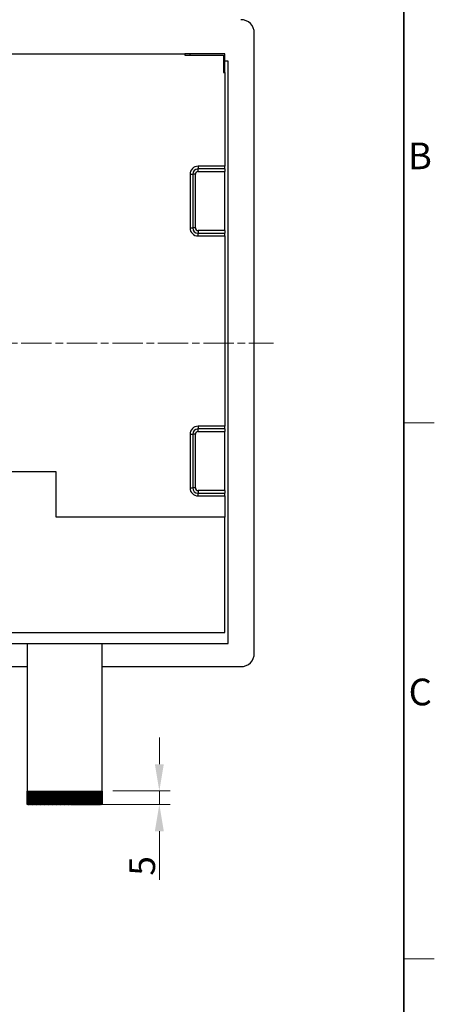
# Model space of a CAD drawing. Units: millimetres. Extents: x 45 to 1664, y 42 to 1154.
# Drawn here: x 1498 to 1653, y 425 to 793 of the extents above; entities that cross this region are included whole.
import ezdxf

# ---------------------------------------------------------------- set-up
doc = ezdxf.new("R2010")
doc.units = ezdxf.units.MM
doc.header["$LTSCALE"] = 4
doc.linetypes.add('CHAIN', pattern=[0.3543, 0.2362, -0.0295, 0.0591, -0.0295])
for name, color, linetype, lineweight in [('Sketch Geometry(TDC)', 179, 'Continuous', 25), ('Visible Tangent Edges(TDC)', 179, 'Continuous', 25), ('作業平面(TDC)', 1, 'CHAIN', 9), ('寸法(TDC)', 179, 'Continuous', 9), ('表示ｴｯｼﾞ(TDC)', 7, 'Continuous', 25), ('記号(TDC)', 7, 'Continuous', 18)]:
    doc.layers.add(name, color=color, linetype=linetype, lineweight=lineweight)
doc.styles.add('TDC', font='txt')
doc.styles.add('現在の視点-TDC', font='txt')
doc.dimstyles.new('TDC', dxfattribs={"dimscale": 4, "dimtxt": 2.4, "dimasz": 2.5, "dimexe": 1, "dimexo": 1, "dimgap": 0.4, "dimtad": 1, "dimrnd": 1e-08, "dimdsep": 46, "dimtxsty": 'TDC', "dimcen": 0.09, "dimdle": 10, "dimclrd": 179, "dimclre": 179, "dimclrt": 179, "dimazin": 2, "dimtfac": 0.625, "dimtmove": 0, "dimatfit": 3, "dimfxl": 1, "dimtolj": 1, "dimlwd": 9, "dimlwe": 9, "dimarcsym": 0})

# ---------------------------------------------------------------- blocks, each defined once
blk = doc.blocks.new('図面枠 TDC-A3')
at = {"layer": 'Sketch Geometry(TDC)', "linetype": 'Continuous', "lineweight": 35}
blk.add_line((410.363, 285.594), (410.363, 10.594), dxfattribs=at)
at = {"layer": 'Sketch Geometry(TDC)', "linetype": 'Continuous', "lineweight": 18}
for p, q in [((410.363, 160.594), (413.209, 160.594)), ((410.363, 110.594), (413.209, 110.594))]:
    blk.add_line(p, q, dxfattribs=at)
at = {"layer": '記号(TDC)', "color": 7, "char_height": 2.4892, "width": 6.55177, "attachment_point": 7, "style": '現在の視点-TDC'}
for s, insert in [('\\fMS Gothic|b0|i0;\\H2.4892;B', (410.749, 184.252)), ('\\fMS Gothic|b0|i0;\\H2.4892;C', (410.813, 134.242))]:
    blk.add_mtext(s, dxfattribs=dict(at, insert=insert))
blk = doc.blocks.new('*D103')
at = {"layer": 'Defpoints', "color": 0, "linetype": 'Continuous'}
for p in [(1528.82, 505), (1550.2, 505), (1514.82, 500)]:
    blk.add_point(p, dxfattribs=at)
at = {"layer": '寸法(TDC)', "color": 179, "linetype": 'Continuous', "lineweight": 9}
for p, q in [((1550.2, 515), (1550.2, 525)), ((1532.82, 505), (1554.2, 505)), ((1550.2, 505), (1550.2, 500)), ((1518.82, 500), (1554.2, 500)), ((1550.2, 490), (1550.2, 471.82))]:
    blk.add_line(p, q, dxfattribs=at)
at = {"layer": '寸法(TDC)', "color": 179, "linetype": 'Continuous'}
for points in [[(1548.53, 515), (1551.86, 515), (1550.2, 505)], [(1548.53, 490), (1551.86, 490), (1550.2, 500)]]:
    blk.add_solid(points, dxfattribs=at)
at = {"layer": '寸法(TDC)', "color": 179, "linetype": 'Continuous', "lineweight": 9, "insert": (1539, 473.42), "char_height": 9.6, "attachment_point": 1, "rotation": 90, "style": 'TDC'}
blk.add_mtext('\\A1;5', dxfattribs=at)

msp = doc.modelspace()

# ---------------------------------------------------------------- linework, layer by layer
at = {"layer": 'Visible Tangent Edges(TDC)'}
for p, q in [((1561.6525, 735.0951), (1561.6525, 715.0951)), ((1561.6525, 735.0951), (1562.6525, 735.0951)), ((1562.6525, 735.0951), (1562.6525, 715.0951)), ((1563.6525, 735.0951), (1562.6525, 735.0951)), ((1563.6525, 715.0951), (1563.6525, 735.0951)), ((1574.6525, 738.0951), (1564.6525, 738.0951)), ((1564.6525, 738.0951), (1564.6525, 737.0951)), ((1574.6525, 737.0951), (1564.6525, 737.0951)), ((1564.6525, 736.0951), (1564.6525, 737.0951)), ((1564.6525, 736.0951), (1574.6525, 736.0951)), ((1561.6525, 715.0951), (1562.6525, 715.0951)), ((1563.6525, 715.0951), (1562.6525, 715.0951)), ((1564.6525, 714.0951), (1564.6525, 713.0951)), ((1574.6525, 714.0951), (1564.6525, 714.0951)), ((1564.6525, 712.0951), (1564.6525, 713.0951)), ((1564.6525, 713.0951), (1574.6525, 713.0951)), ((1564.6525, 712.0951), (1574.6525, 712.0951)), ((1564.6525, 641.0951), (1564.6525, 640.0951)), ((1574.6525, 641.0951), (1564.6525, 641.0951)), ((1574.6525, 640.0951), (1564.6525, 640.0951)), ((1564.6525, 639.0951), (1564.6525, 640.0951)), ((1561.6525, 638.0951), (1562.6525, 638.0951)), ((1561.6525, 638.0951), (1561.6525, 618.0951)), ((1562.6525, 638.0951), (1562.6525, 618.0951)), ((1563.6525, 638.0951), (1562.6525, 638.0951)), ((1563.6525, 618.0951), (1563.6525, 638.0951)), ((1564.6525, 639.0951), (1574.6525, 639.0951)), ((1561.6525, 618.0951), (1562.6525, 618.0951)), ((1563.6525, 618.0951), (1562.6525, 618.0951)), ((1564.6525, 617.0951), (1564.6525, 616.0951)), ((1574.6525, 617.0951), (1564.6525, 617.0951)), ((1564.6525, 615.0951), (1564.6525, 616.0951)), ((1564.6525, 616.0951), (1574.6525, 616.0951)), ((1564.6525, 615.0951), (1574.6525, 615.0951))]:
    msp.add_line(p, q, dxfattribs=at)
for centre, radius, start, end in [((1564.6525, 735.0951), 3, 90, 180), ((1564.6525, 735.0951), 2, 90, 180), ((1564.6525, 735.0951), 1, 90, 180), ((1564.6525, 715.0951), 3, 180, 270), ((1564.6525, 715.0951), 2, 180, 270), ((1564.6525, 715.0951), 1, 180, 270), ((1564.6525, 638.0951), 3, 90, 180), ((1564.6525, 638.0951), 2, 90, 180), ((1564.6525, 638.0951), 1, 90, 180), ((1564.6525, 618.0951), 3, 180, 270), ((1564.6525, 618.0951), 2, 180, 270), ((1564.6525, 618.0951), 1, 180, 270)]:
    msp.add_arc(centre, radius, start, end, dxfattribs=at)
at = {"layer": '作業平面(TDC)', "linetype": 'CHAIN', "ltscale": 11.995484}
msp.add_line((1192.6625, 672.0951), (1592.8425, 672.0951), dxfattribs=at)
at = {"layer": '表示ｴｯｼﾞ(TDC)'}
for p, q in [((1585.6525, 556.3951), (1585.6525, 787.7951)), ((1210.8525, 780.0451), (1559.6525, 780.0451)), ((1561.6525, 780.0451), (1559.6525, 780.0451)), ((1559.6525, 780.0451), (1559.6525, 779.5451)), ((1559.6525, 779.5451), (1561.6525, 779.5451)), ((1561.6525, 779.5451), (1561.6525, 780.0451)), ((1574.6525, 780.0451), (1561.6525, 780.0451)), ((1561.6525, 779.5451), (1574.1525, 779.5451)), ((1574.1525, 779.5451), (1574.1525, 775.0451)), ((1574.6525, 775.0451), (1574.6525, 780.0451)), ((1575.9025, 777.2951), (1574.6525, 777.2951)), ((1575.9025, 559.9951), (1575.9025, 777.2951)), ((1574.6525, 775.0451), (1574.1525, 775.0451)), ((1574.1525, 775.0451), (1574.1525, 773.0451)), ((1574.1525, 773.0451), (1574.6525, 773.0451)), ((1574.6525, 773.0451), (1574.6525, 775.0451)), ((1574.6525, 773.0451), (1574.6525, 738.0951)), ((1574.6525, 737.0951), (1574.6525, 738.0951)), ((1574.6525, 737.0951), (1574.6525, 736.0951)), ((1574.6525, 714.0951), (1574.6525, 736.0951)), ((1574.6525, 714.0951), (1574.6525, 713.0951)), ((1574.6525, 712.0951), (1574.6525, 713.0951)), ((1574.6525, 712.0951), (1574.6525, 641.0951)), ((1574.6525, 640.0951), (1574.6525, 641.0951)), ((1574.6525, 640.0951), (1574.6525, 639.0951)), ((1574.6525, 617.0951), (1574.6525, 639.0951)), ((1511.6525, 624.1451), (1439.7525, 624.1451)), ((1511.6525, 607.1451), (1511.6525, 624.1451)), ((1574.6525, 617.0951), (1574.6525, 616.0951)), ((1574.6525, 615.0951), (1574.6525, 616.0951)), ((1574.6525, 615.0951), (1574.6525, 607.1451)), ((1574.6525, 607.1451), (1511.6525, 607.1451)), ((1574.6525, 564.1451), (1574.6525, 607.1451)), ((1212.8525, 564.1451), (1574.6525, 564.1451)), ((1212.3025, 559.9951), (1575.9025, 559.9951)), ((1500.8225, 559.9951), (1500.8225, 504.9951)), ((1528.8225, 504.9951), (1528.8225, 559.9951)), ((1490.8225, 551.3951), (1500.8225, 551.3951)), ((1528.8225, 551.3951), (1580.6525, 551.3951)), ((1500.8225, 499.9951), (1500.8225, 504.9951)), ((1500.8225, 504.9951), (1528.8225, 504.9951)), ((1501.1725, 504.9951), (1501.1725, 499.9951)), ((1501.4725, 499.9951), (1501.4725, 504.9951)), ((1501.6725, 504.9951), (1501.6725, 499.9951)), ((1501.9725, 499.9951), (1501.9725, 504.9951)), ((1502.1725, 504.9951), (1502.1725, 499.9951)), ((1502.4725, 499.9951), (1502.4725, 504.9951)), ((1502.6725, 504.9951), (1502.6725, 499.9951)), ((1502.9725, 499.9951), (1502.9725, 504.9951)), ((1503.1725, 504.9951), (1503.1725, 499.9951)), ((1503.4725, 499.9951), (1503.4725, 504.9951)), ((1503.6725, 504.9951), (1503.6725, 499.9951)), ((1503.9725, 499.9951), (1503.9725, 504.9951)), ((1504.1725, 504.9951), (1504.1725, 499.9951)), ((1504.4725, 499.9951), (1504.4725, 504.9951)), ((1504.6725, 504.9951), (1504.6725, 499.9951)), ((1504.9725, 499.9951), (1504.9725, 504.9951)), ((1505.1725, 504.9951), (1505.1725, 499.9951)), ((1505.4725, 499.9951), (1505.4725, 504.9951)), ((1505.6725, 504.9951), (1505.6725, 499.9951)), ((1505.9725, 499.9951), (1505.9725, 504.9951)), ((1506.1725, 504.9951), (1506.1725, 499.9951)), ((1506.4725, 499.9951), (1506.4725, 504.9951)), ((1506.6725, 504.9951), (1506.6725, 499.9951)), ((1506.9725, 499.9951), (1506.9725, 504.9951)), ((1507.1725, 504.9951), (1507.1725, 499.9951)), ((1507.4725, 499.9951), (1507.4725, 504.9951)), ((1507.6725, 504.9951), (1507.6725, 499.9951)), ((1507.9725, 499.9951), (1507.9725, 504.9951)), ((1508.1725, 504.9951), (1508.1725, 499.9951)), ((1508.4725, 499.9951), (1508.4725, 504.9951)), ((1508.6725, 504.9951), (1508.6725, 499.9951)), ((1508.9725, 499.9951), (1508.9725, 504.9951)), ((1509.1725, 504.9951), (1509.1725, 499.9951)), ((1509.4725, 499.9951), (1509.4725, 504.9951)), ((1509.6725, 504.9951), (1509.6725, 499.9951)), ((1509.9725, 499.9951), (1509.9725, 504.9951)), ((1510.1725, 504.9951), (1510.1725, 499.9951)), ((1510.4725, 499.9951), (1510.4725, 504.9951)), ((1510.6725, 504.9951), (1510.6725, 499.9951)), ((1510.9725, 499.9951), (1510.9725, 504.9951)), ((1511.1725, 504.9951), (1511.1725, 499.9951)), ((1511.4725, 499.9951), (1511.4725, 504.9951)), ((1511.6725, 504.9951), (1511.6725, 499.9951)), ((1511.9725, 499.9951), (1511.9725, 504.9951)), ((1512.1725, 504.9951), (1512.1725, 499.9951)), ((1512.4725, 499.9951), (1512.4725, 504.9951)), ((1512.6725, 504.9951), (1512.6725, 499.9951)), ((1512.9725, 499.9951), (1512.9725, 504.9951)), ((1513.1725, 504.9951), (1513.1725, 499.9951)), ((1513.4725, 499.9951), (1513.4725, 504.9951)), ((1513.6725, 504.9951), (1513.6725, 499.9951)), ((1513.9725, 499.9951), (1513.9725, 504.9951)), ((1514.1725, 504.9951), (1514.1725, 499.9951)), ((1514.4725, 499.9951), (1514.4725, 504.9951)), ((1514.6725, 504.9951), (1514.6725, 499.9951)), ((1514.9725, 499.9951), (1514.9725, 504.9951)), ((1515.1725, 504.9951), (1515.1725, 499.9951)), ((1515.4725, 499.9951), (1515.4725, 504.9951)), ((1515.6725, 504.9951), (1515.6725, 499.9951)), ((1515.9725, 499.9951), (1515.9725, 504.9951)), ((1516.1725, 504.9951), (1516.1725, 499.9951)), ((1516.4725, 499.9951), (1516.4725, 504.9951)), ((1516.6725, 504.9951), (1516.6725, 499.9951)), ((1516.9725, 499.9951), (1516.9725, 504.9951)), ((1517.1725, 504.9951), (1517.1725, 499.9951)), ((1517.4725, 499.9951), (1517.4725, 504.9951)), ((1517.6725, 504.9951), (1517.6725, 499.9951)), ((1517.9725, 499.9951), (1517.9725, 504.9951)), ((1518.1725, 504.9951), (1518.1725, 499.9951)), ((1518.4725, 499.9951), (1518.4725, 504.9951)), ((1518.6725, 504.9951), (1518.6725, 499.9951)), ((1518.9725, 499.9951), (1518.9725, 504.9951)), ((1519.1725, 504.9951), (1519.1725, 499.9951)), ((1519.4725, 499.9951), (1519.4725, 504.9951)), ((1519.6725, 504.9951), (1519.6725, 499.9951)), ((1519.9725, 499.9951), (1519.9725, 504.9951)), ((1520.1725, 504.9951), (1520.1725, 499.9951)), ((1520.4725, 499.9951), (1520.4725, 504.9951)), ((1520.6725, 504.9951), (1520.6725, 499.9951)), ((1520.9725, 499.9951), (1520.9725, 504.9951)), ((1521.1725, 504.9951), (1521.1725, 499.9951)), ((1521.4725, 499.9951), (1521.4725, 504.9951)), ((1521.6725, 504.9951), (1521.6725, 499.9951)), ((1521.9725, 499.9951), (1521.9725, 504.9951)), ((1522.1725, 504.9951), (1522.1725, 499.9951)), ((1522.4725, 499.9951), (1522.4725, 504.9951)), ((1522.6725, 504.9951), (1522.6725, 499.9951)), ((1522.9725, 499.9951), (1522.9725, 504.9951)), ((1523.1725, 504.9951), (1523.1725, 499.9951)), ((1523.4725, 499.9951), (1523.4725, 504.9951)), ((1523.6725, 504.9951), (1523.6725, 499.9951)), ((1523.9725, 499.9951), (1523.9725, 504.9951)), ((1524.1725, 504.9951), (1524.1725, 499.9951)), ((1524.4725, 499.9951), (1524.4725, 504.9951)), ((1524.6725, 504.9951), (1524.6725, 499.9951)), ((1524.9725, 499.9951), (1524.9725, 504.9951)), ((1525.1725, 504.9951), (1525.1725, 499.9951)), ((1525.4725, 499.9951), (1525.4725, 504.9951)), ((1525.6725, 504.9951), (1525.6725, 499.9951)), ((1525.9725, 499.9951), (1525.9725, 504.9951)), ((1526.1725, 504.9951), (1526.1725, 499.9951)), ((1526.4725, 499.9951), (1526.4725, 504.9951)), ((1526.6725, 504.9951), (1526.6725, 499.9951)), ((1526.9725, 499.9951), (1526.9725, 504.9951)), ((1527.1725, 504.9951), (1527.1725, 499.9951)), ((1527.4725, 499.9951), (1527.4725, 504.9951)), ((1527.6725, 504.9951), (1527.6725, 499.9951)), ((1527.9725, 499.9951), (1527.9725, 504.9951)), ((1528.1725, 504.9951), (1528.1725, 499.9951)), ((1528.4725, 499.9951), (1528.4725, 504.9951)), ((1528.8225, 504.9951), (1528.8225, 499.9951)), ((1501.1725, 499.9951), (1500.8225, 499.9951)), ((1501.1725, 499.9951), (1501.4725, 499.9951)), ((1501.6725, 499.9951), (1501.4725, 499.9951)), ((1501.6725, 499.9951), (1501.9725, 499.9951)), ((1502.1725, 499.9951), (1501.9725, 499.9951)), ((1502.1725, 499.9951), (1502.4725, 499.9951)), ((1502.6725, 499.9951), (1502.4725, 499.9951)), ((1502.6725, 499.9951), (1502.9725, 499.9951)), ((1503.1725, 499.9951), (1502.9725, 499.9951)), ((1503.1725, 499.9951), (1503.4725, 499.9951)), ((1503.6725, 499.9951), (1503.4725, 499.9951)), ((1503.6725, 499.9951), (1503.9725, 499.9951)), ((1504.1725, 499.9951), (1503.9725, 499.9951)), ((1504.1725, 499.9951), (1504.4725, 499.9951)), ((1504.6725, 499.9951), (1504.4725, 499.9951)), ((1504.6725, 499.9951), (1504.9725, 499.9951)), ((1505.1725, 499.9951), (1504.9725, 499.9951)), ((1505.1725, 499.9951), (1505.4725, 499.9951)), ((1505.6725, 499.9951), (1505.4725, 499.9951)), ((1505.6725, 499.9951), (1505.9725, 499.9951)), ((1506.1725, 499.9951), (1505.9725, 499.9951)), ((1506.1725, 499.9951), (1506.4725, 499.9951)), ((1506.6725, 499.9951), (1506.4725, 499.9951)), ((1506.6725, 499.9951), (1506.9725, 499.9951)), ((1507.1725, 499.9951), (1506.9725, 499.9951)), ((1507.1725, 499.9951), (1507.4725, 499.9951)), ((1507.6725, 499.9951), (1507.4725, 499.9951)), ((1507.6725, 499.9951), (1507.9725, 499.9951)), ((1508.1725, 499.9951), (1507.9725, 499.9951)), ((1508.1725, 499.9951), (1508.4725, 499.9951)), ((1508.6725, 499.9951), (1508.4725, 499.9951)), ((1508.6725, 499.9951), (1508.9725, 499.9951)), ((1509.1725, 499.9951), (1508.9725, 499.9951)), ((1509.1725, 499.9951), (1509.4725, 499.9951)), ((1509.6725, 499.9951), (1509.4725, 499.9951)), ((1509.6725, 499.9951), (1509.9725, 499.9951)), ((1510.1725, 499.9951), (1509.9725, 499.9951)), ((1510.1725, 499.9951), (1510.4725, 499.9951)), ((1510.6725, 499.9951), (1510.4725, 499.9951)), ((1510.6725, 499.9951), (1510.9725, 499.9951)), ((1511.1725, 499.9951), (1510.9725, 499.9951)), ((1511.1725, 499.9951), (1511.4725, 499.9951)), ((1511.6725, 499.9951), (1511.4725, 499.9951)), ((1511.6725, 499.9951), (1511.9725, 499.9951)), ((1512.1725, 499.9951), (1511.9725, 499.9951)), ((1512.1725, 499.9951), (1512.4725, 499.9951)), ((1512.6725, 499.9951), (1512.4725, 499.9951)), ((1512.6725, 499.9951), (1512.9725, 499.9951)), ((1513.1725, 499.9951), (1512.9725, 499.9951)), ((1513.1725, 499.9951), (1513.4725, 499.9951)), ((1513.6725, 499.9951), (1513.4725, 499.9951)), ((1513.6725, 499.9951), (1513.9725, 499.9951)), ((1514.1725, 499.9951), (1513.9725, 499.9951)), ((1514.1725, 499.9951), (1514.4725, 499.9951)), ((1514.6725, 499.9951), (1514.4725, 499.9951)), ((1514.6725, 499.9951), (1514.9725, 499.9951)), ((1515.1725, 499.9951), (1514.9725, 499.9951)), ((1515.1725, 499.9951), (1515.4725, 499.9951)), ((1515.6725, 499.9951), (1515.4725, 499.9951)), ((1515.6725, 499.9951), (1515.9725, 499.9951)), ((1516.1725, 499.9951), (1515.9725, 499.9951)), ((1516.1725, 499.9951), (1516.4725, 499.9951)), ((1516.6725, 499.9951), (1516.4725, 499.9951)), ((1516.6725, 499.9951), (1516.9725, 499.9951)), ((1517.1725, 499.9951), (1516.9725, 499.9951)), ((1517.1725, 499.9951), (1517.4725, 499.9951)), ((1517.6725, 499.9951), (1517.4725, 499.9951)), ((1517.6725, 499.9951), (1517.9725, 499.9951)), ((1518.1725, 499.9951), (1517.9725, 499.9951)), ((1518.1725, 499.9951), (1518.4725, 499.9951)), ((1518.6725, 499.9951), (1518.4725, 499.9951)), ((1518.6725, 499.9951), (1518.9725, 499.9951)), ((1519.1725, 499.9951), (1518.9725, 499.9951)), ((1519.1725, 499.9951), (1519.4725, 499.9951)), ((1519.6725, 499.9951), (1519.4725, 499.9951)), ((1519.6725, 499.9951), (1519.9725, 499.9951)), ((1520.1725, 499.9951), (1519.9725, 499.9951)), ((1520.1725, 499.9951), (1520.4725, 499.9951)), ((1520.6725, 499.9951), (1520.4725, 499.9951)), ((1520.6725, 499.9951), (1520.9725, 499.9951)), ((1521.1725, 499.9951), (1520.9725, 499.9951)), ((1521.1725, 499.9951), (1521.4725, 499.9951)), ((1521.6725, 499.9951), (1521.4725, 499.9951)), ((1521.6725, 499.9951), (1521.9725, 499.9951)), ((1522.1725, 499.9951), (1521.9725, 499.9951)), ((1522.1725, 499.9951), (1522.4725, 499.9951)), ((1522.6725, 499.9951), (1522.4725, 499.9951)), ((1522.6725, 499.9951), (1522.9725, 499.9951)), ((1523.1725, 499.9951), (1522.9725, 499.9951)), ((1523.1725, 499.9951), (1523.4725, 499.9951)), ((1523.6725, 499.9951), (1523.4725, 499.9951)), ((1523.6725, 499.9951), (1523.9725, 499.9951)), ((1524.1725, 499.9951), (1523.9725, 499.9951)), ((1524.1725, 499.9951), (1524.4725, 499.9951)), ((1524.6725, 499.9951), (1524.4725, 499.9951)), ((1524.6725, 499.9951), (1524.9725, 499.9951)), ((1525.1725, 499.9951), (1524.9725, 499.9951)), ((1525.1725, 499.9951), (1525.4725, 499.9951)), ((1525.6725, 499.9951), (1525.4725, 499.9951)), ((1525.6725, 499.9951), (1525.9725, 499.9951)), ((1526.1725, 499.9951), (1525.9725, 499.9951)), ((1526.1725, 499.9951), (1526.4725, 499.9951)), ((1526.6725, 499.9951), (1526.4725, 499.9951)), ((1526.6725, 499.9951), (1526.9725, 499.9951)), ((1527.1725, 499.9951), (1526.9725, 499.9951)), ((1527.1725, 499.9951), (1527.4725, 499.9951)), ((1527.6725, 499.9951), (1527.4725, 499.9951)), ((1527.6725, 499.9951), (1527.9725, 499.9951)), ((1528.1725, 499.9951), (1527.9725, 499.9951)), ((1528.1725, 499.9951), (1528.4725, 499.9951)), ((1528.8225, 499.9951), (1528.4725, 499.9951))]:
    msp.add_line(p, q, dxfattribs=at)
for centre, start, end in [((1580.6525, 787.7951), 0, 90), ((1580.6525, 556.3951), 270, 0)]:
    msp.add_arc(centre, 5, start, end, dxfattribs=at)

# ---------------------------------------------------------------- block references
at = {"xscale": 4, "yscale": 4, "zscale": 4}
msp.add_blockref('図面枠 TDC-A3', (0, 0), dxfattribs=at)

# ---------------------------------------------------------------- dimensions: what is measured, and where the dimension line sits
at = {"layer": '寸法(TDC)', "color": 179, "linetype": 'Continuous', "lineweight": 9}
dim = msp.add_linear_dim(base=(1550.198, 504.9951), p1=(1514.8225, 499.9951), p2=(1528.8225, 504.9951), angle=90, dimstyle='TDC', override={"dimgap": 0.4, "dimdec": 2, "dimtol": 0, "dimlim": 0, "dimtp": 0, "dimtm": 0, "dimtdec": 2, "dimtofl": 1, "dimatfit": 1}, dxfattribs=at)
dim.commit()
dim.dimension.update_dxf_attribs({"geometry": '*D103', "text_midpoint": (1550.198, 475.9098), "dimtype": 160})

doc.saveas('drawing.dxf')
